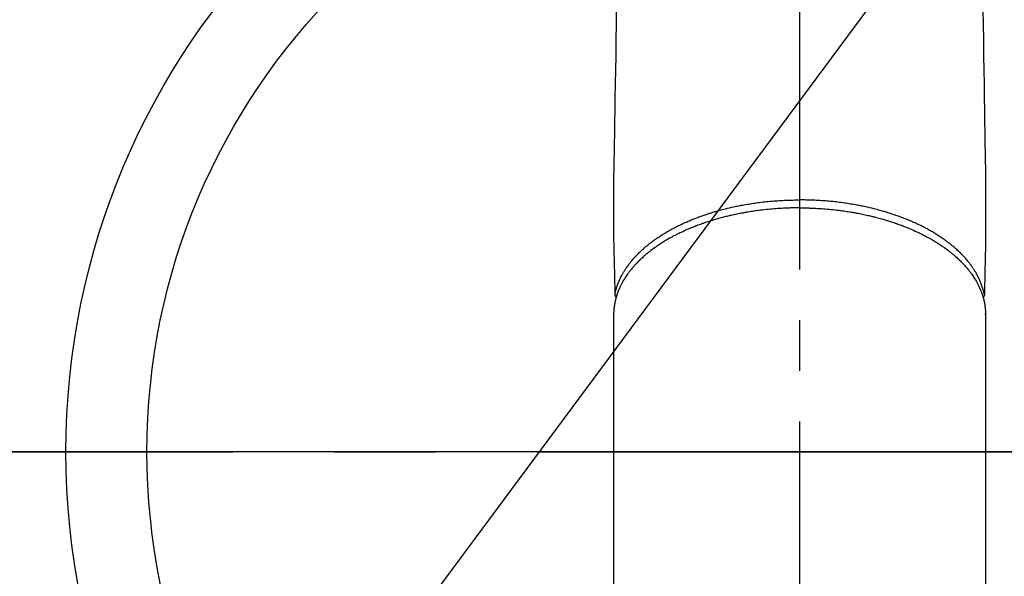
# Model space of a CAD drawing. Extents: x 0 to 26473, y -11045 to -2175.
# Drawn here: x 16594 to 16715, y -4300 to -4232 of the extents above; entities that cross this region are included whole.
import ezdxf

# ---------------------------------------------------------------- set-up
doc = ezdxf.new("R2010")
doc.units = 0
doc.header["$LTSCALE"] = 50
doc.header["$MEASUREMENT"] = 0
doc.linetypes.add('CENTER', pattern=[2, 1.25, -0.25, 0.25, -0.25])
doc.linetypes.add('CENTER2', pattern=[1.125, 0.75, -0.125, 0.125, -0.125])
doc.layers.get('0').update_dxf_attribs({"linetype": 'CONTINUOUS'})
doc.layers.get('DEFPOINTS').update_dxf_attribs({"color": 146, "linetype": 'CONTINUOUS'})
for name, color, linetype in [('150-機器', 8, 'CONTINUOUS'), ('160-文字', 254, 'CONTINUOUS'), ('166-寸法B', 11, 'CONTINUOUS')]:
    doc.layers.add(name, color=color, linetype=linetype)
doc.styles.add('KH001', font='txt')
doc.dimstyles.new('KH1xx030', dxfattribs={"dimscale": 30, "dimtxt": 2, "dimasz": 0.6, "dimexe": 0.3, "dimexo": 1.2, "dimgap": 0.5, "dimtad": 3, "dimdec": 1, "dimdsep": 46, "dimlunit": 6, "dimtxsty": 'KH001', "dimblk": 'DOT', "dimcen": 1, "dimdle": 1, "dimclrd": 256, "dimclre": 256, "dimclrt": 256, "dimadec": 0, "dimazin": 0, "dimtfac": 1, "dimtdec": 1, "dimtix": 1, "dimtmove": 2, "dimatfit": 3, "dimldrblk": 'CLOSEDBLANK', "dimfxl": 1, "dimtolj": 1, "dimtzin": 0, "dimlwd": -1, "dimlwe": -1, "dimarcsym": 0})

# ---------------------------------------------------------------- blocks, each defined once
blk = doc.blocks.new('F402_H')
at = {"layer": '150-機器', "color": 161, "linetype": 'CENTER2'}
blk.add_line((0, 136.03), (0, -355.42), dxfattribs=at)
at = {"layer": '150-機器', "color": 13, "linetype": 'Continuous'}
for p, q in [((-22.94, -188.26), (-22.94, -188.14)), ((-22.94, -188.14), (-22.94, -261.81)), ((22.94, -188.14), (22.94, -261.81))]:
    blk.add_line(p, q, dxfattribs=at)
for points in [[(-22.58, -149.68), (-22.63, -152.17), (-22.67, -154.66), (-22.69, -156.38), (-22.72, -158.09), (-22.75, -159.81), (-22.78, -161.53), (-22.8, -162.97), (-22.82, -164.4), (-22.85, -165.84), (-22.87, -167.28), (-22.89, -168.28), (-22.91, -169.27), (-22.93, -170.27), (-22.94, -171.27), (-22.94, -172.27), (-22.94, -173.26), (-22.94, -174.26), (-22.94, -175.25), (-22.94, -176.24), (-22.95, -177.23), (-22.95, -178.21), (-22.94, -179.2), (-22.93, -179.46), (-22.93, -179.72), (-22.92, -179.98), (-22.92, -180.24), (-22.9, -180.81), (-22.89, -181.38), (-22.88, -181.94), (-22.86, -182.51), (-22.85, -182.87), (-22.85, -183.22), (-22.84, -183.58), (-22.83, -183.94), (-22.83, -184.16), (-22.82, -184.39), (-22.81, -184.62), (-22.81, -184.84), (-22.81, -184.92), (-22.81, -185), (-22.8, -185.08), (-22.8, -185.16), (-22.8, -185.25), (-22.8, -185.34), (-22.8, -185.43), (-22.79, -185.53), (-22.79, -185.57), (-22.79, -185.62), (-22.79, -185.66), (-22.79, -185.71), (-22.79, -185.73), (-22.79, -185.75), (-22.79, -185.77), (-22.79, -185.79), (-22.79, -185.81), (-22.79, -185.83), (-22.79, -185.84), (-22.78, -185.86), (-22.78, -185.87), (-22.78, -185.88), (-22.78, -185.89), (-22.78, -185.9), (-22.77, -185.91), (-22.77, -185.92), (-22.77, -185.93), (-22.76, -185.94), (-22.76, -185.95), (-22.76, -185.97), (-22.75, -185.98), (-22.75, -185.99), (-22.74, -186), (-22.73, -186.01), (-22.73, -186.02), (-22.72, -186.03), (-22.72, -186.04), (-22.71, -186.04), (-22.71, -186.05), (-22.71, -186.05), (-22.7, -186.06), (-22.69, -186.07), (-22.68, -186.08), (-22.68, -186.09), (-22.67, -186.09), (-22.67, -186.09), (-22.67, -186.09), (-22.67, -186.1), (-22.66, -186.11), (-22.65, -186.11), (-22.64, -186.12), (-22.63, -186.13)], [(22.58, -149.68), (22.63, -152.17), (22.67, -154.66), (22.69, -156.38), (22.72, -158.09), (22.75, -159.81), (22.78, -161.53), (22.8, -162.97), (22.82, -164.4), (22.85, -165.84), (22.87, -167.28), (22.89, -168.28), (22.91, -169.27), (22.93, -170.27), (22.94, -171.27), (22.94, -172.27), (22.94, -173.26), (22.94, -174.26), (22.94, -175.25), (22.94, -176.24), (22.95, -177.23), (22.95, -178.21), (22.94, -179.2), (22.93, -179.46), (22.93, -179.72), (22.92, -179.98), (22.92, -180.24), (22.9, -180.81), (22.89, -181.38), (22.88, -181.94), (22.86, -182.51), (22.85, -182.87), (22.85, -183.22), (22.84, -183.58), (22.83, -183.94), (22.83, -184.16), (22.82, -184.39), (22.81, -184.62), (22.81, -184.84), (22.81, -184.92), (22.81, -185), (22.8, -185.08), (22.8, -185.16), (22.8, -185.25), (22.8, -185.34), (22.8, -185.43), (22.79, -185.53), (22.79, -185.57), (22.79, -185.62), (22.79, -185.66), (22.79, -185.71), (22.79, -185.73), (22.79, -185.75), (22.79, -185.77), (22.79, -185.79), (22.79, -185.81), (22.79, -185.83), (22.79, -185.84), (22.78, -185.86), (22.78, -185.87), (22.78, -185.88), (22.78, -185.89), (22.78, -185.9), (22.77, -185.91), (22.77, -185.92), (22.77, -185.93), (22.76, -185.94), (22.76, -185.95), (22.76, -185.97), (22.75, -185.98), (22.75, -185.99), (22.74, -186), (22.73, -186.01), (22.73, -186.02), (22.72, -186.03), (22.72, -186.04), (22.71, -186.04), (22.71, -186.05), (22.71, -186.05), (22.7, -186.06), (22.69, -186.07), (22.68, -186.08), (22.68, -186.09), (22.67, -186.09), (22.67, -186.09), (22.67, -186.09), (22.67, -186.1), (22.66, -186.11), (22.65, -186.11), (22.64, -186.12), (22.63, -186.13)], [(-22.79, -185.77), (-22.78, -185.72), (-22.76, -185.66), (-22.75, -185.6), (-22.74, -185.54), (-22.72, -185.48), (-22.71, -185.43), (-22.69, -185.37), (-22.68, -185.31), (-22.67, -185.28), (-22.66, -185.25), (-22.66, -185.22), (-22.65, -185.19), (-22.63, -185.13), (-22.61, -185.07), (-22.6, -185.02), (-22.58, -184.96), (-22.54, -184.83), (-22.49, -184.71), (-22.45, -184.58), (-22.4, -184.46), (-22.37, -184.36), (-22.33, -184.26), (-22.29, -184.17), (-22.24, -184.07), (-22.21, -184), (-22.18, -183.94), (-22.15, -183.87), (-22.12, -183.81), (-22.08, -183.72), (-22.04, -183.63), (-22, -183.55), (-21.95, -183.46), (-21.92, -183.4), (-21.88, -183.33), (-21.84, -183.27), (-21.81, -183.2), (-21.76, -183.13), (-21.72, -183.05), (-21.67, -182.98), (-21.63, -182.9), (-21.58, -182.82), (-21.52, -182.73), (-21.47, -182.65), (-21.42, -182.57), (-21.37, -182.5), (-21.32, -182.42), (-21.26, -182.35), (-21.21, -182.28), (-21.15, -182.18), (-21.08, -182.09), (-21.01, -182), (-20.94, -181.91), (-20.88, -181.84), (-20.83, -181.77), (-20.77, -181.7), (-20.71, -181.63), (-20.63, -181.53), (-20.54, -181.43), (-20.46, -181.33), (-20.37, -181.24), (-20.29, -181.15), (-20.21, -181.06), (-20.13, -180.98), (-20.05, -180.89), (-19.96, -180.8), (-19.88, -180.72), (-19.79, -180.63), (-19.71, -180.55), (-19.6, -180.45), (-19.49, -180.35), (-19.38, -180.25), (-19.27, -180.15), (-19.21, -180.09), (-19.14, -180.03), (-19.07, -179.97), (-19.01, -179.92), (-18.92, -179.84), (-18.83, -179.77), (-18.74, -179.7), (-18.65, -179.63), (-18.56, -179.55), (-18.47, -179.48), (-18.38, -179.41), (-18.29, -179.34), (-18.21, -179.28), (-18.14, -179.23), (-18.07, -179.18), (-17.99, -179.12), (-17.89, -179.05), (-17.8, -178.98), (-17.7, -178.91), (-17.6, -178.85), (-17.49, -178.77), (-17.38, -178.7), (-17.26, -178.62), (-17.15, -178.55), (-17.03, -178.47), (-16.9, -178.39), (-16.77, -178.31), (-16.64, -178.23), (-16.51, -178.15), (-16.38, -178.07), (-16.24, -177.99), (-16.11, -177.92), (-15.99, -177.85), (-15.86, -177.78), (-15.74, -177.71), (-15.61, -177.65), (-15.51, -177.59), (-15.41, -177.54), (-15.31, -177.49), (-15.21, -177.43), (-15.08, -177.37), (-14.95, -177.3), (-14.82, -177.24), (-14.69, -177.18), (-14.54, -177.11), (-14.39, -177.04), (-14.25, -176.97), (-14.1, -176.9), (-13.97, -176.85), (-13.85, -176.8), (-13.73, -176.74), (-13.6, -176.69), (-13.46, -176.63), (-13.33, -176.57), (-13.19, -176.52), (-13.04, -176.46), (-12.89, -176.4), (-12.73, -176.34), (-12.57, -176.28), (-12.42, -176.22), (-12.28, -176.17), (-12.15, -176.13), (-12.02, -176.08), (-11.89, -176.03), (-11.77, -175.99), (-11.65, -175.95), (-11.54, -175.91), (-11.42, -175.87), (-11.31, -175.84), (-11.21, -175.8), (-11.1, -175.77), (-11, -175.74), (-10.86, -175.7), (-10.72, -175.65), (-10.59, -175.61), (-10.45, -175.57), (-10.33, -175.54), (-10.2, -175.5), (-10.08, -175.46), (-9.95, -175.43), (-9.75, -175.38), (-9.56, -175.32), (-9.36, -175.27), (-9.16, -175.22), (-8.91, -175.16), (-8.65, -175.1), (-8.39, -175.04), (-8.13, -174.98), (-7.97, -174.95), (-7.81, -174.91), (-7.65, -174.88), (-7.49, -174.85), (-7.34, -174.82), (-7.2, -174.79), (-7.05, -174.76), (-6.9, -174.74), (-6.69, -174.7), (-6.49, -174.66), (-6.28, -174.63), (-6.07, -174.6), (-5.89, -174.57), (-5.71, -174.54), (-5.53, -174.52), (-5.35, -174.49), (-5.14, -174.46), (-4.93, -174.43), (-4.72, -174.41), (-4.5, -174.38), (-4.29, -174.36), (-4.08, -174.34), (-3.86, -174.31), (-3.65, -174.29), (-3.42, -174.27), (-3.19, -174.25), (-2.96, -174.24), (-2.73, -174.22), (-2.51, -174.21), (-2.3, -174.19), (-2.08, -174.18), (-1.87, -174.17), (-1.65, -174.16), (-1.44, -174.15), (-1.22, -174.15), (-1, -174.14), (-0.82, -174.14), (-0.63, -174.13), (-0.45, -174.13), (-0.26, -174.13), (-0.19, -174.13), (-0.13, -174.13), (-0.06, -174.13), (0, -174.13)], [(22.79, -185.77), (22.78, -185.72), (22.76, -185.66), (22.75, -185.6), (22.74, -185.54), (22.72, -185.48), (22.71, -185.43), (22.69, -185.37), (22.68, -185.31), (22.67, -185.28), (22.66, -185.25), (22.66, -185.22), (22.65, -185.19), (22.63, -185.13), (22.61, -185.07), (22.6, -185.02), (22.58, -184.96), (22.54, -184.83), (22.49, -184.71), (22.45, -184.58), (22.4, -184.46), (22.37, -184.36), (22.33, -184.26), (22.29, -184.17), (22.24, -184.07), (22.21, -184), (22.18, -183.94), (22.15, -183.87), (22.12, -183.81), (22.08, -183.72), (22.04, -183.63), (22, -183.55), (21.95, -183.46), (21.92, -183.4), (21.88, -183.33), (21.84, -183.27), (21.81, -183.2), (21.76, -183.13), (21.72, -183.05), (21.67, -182.98), (21.63, -182.9), (21.58, -182.82), (21.52, -182.73), (21.47, -182.65), (21.42, -182.57), (21.37, -182.5), (21.32, -182.42), (21.26, -182.35), (21.21, -182.28), (21.15, -182.18), (21.08, -182.09), (21.01, -182), (20.94, -181.91), (20.88, -181.84), (20.83, -181.77), (20.77, -181.7), (20.71, -181.63), (20.63, -181.53), (20.54, -181.43), (20.46, -181.33), (20.37, -181.24), (20.29, -181.15), (20.21, -181.06), (20.13, -180.98), (20.05, -180.89), (19.96, -180.8), (19.88, -180.72), (19.79, -180.63), (19.71, -180.55), (19.6, -180.45), (19.49, -180.35), (19.38, -180.25), (19.27, -180.15), (19.21, -180.09), (19.14, -180.03), (19.07, -179.97), (19.01, -179.92), (18.92, -179.84), (18.83, -179.77), (18.74, -179.7), (18.65, -179.63), (18.56, -179.55), (18.47, -179.48), (18.38, -179.41), (18.29, -179.34), (18.21, -179.28), (18.14, -179.23), (18.07, -179.18), (17.99, -179.12), (17.89, -179.05), (17.8, -178.98), (17.7, -178.91), (17.6, -178.85), (17.49, -178.77), (17.38, -178.7), (17.26, -178.62), (17.15, -178.55), (17.03, -178.47), (16.9, -178.39), (16.77, -178.31), (16.64, -178.23), (16.51, -178.15), (16.38, -178.07), (16.24, -177.99), (16.11, -177.92), (15.99, -177.85), (15.86, -177.78), (15.74, -177.71), (15.61, -177.65), (15.51, -177.59), (15.41, -177.54), (15.31, -177.49), (15.21, -177.43), (15.08, -177.37), (14.95, -177.3), (14.82, -177.24), (14.69, -177.18), (14.54, -177.11), (14.39, -177.04), (14.25, -176.97), (14.1, -176.9), (13.97, -176.85), (13.85, -176.8), (13.73, -176.74), (13.6, -176.69), (13.46, -176.63), (13.33, -176.57), (13.19, -176.52), (13.04, -176.46), (12.89, -176.4), (12.73, -176.34), (12.57, -176.28), (12.42, -176.22), (12.28, -176.17), (12.15, -176.13), (12.02, -176.08), (11.89, -176.03), (11.77, -175.99), (11.65, -175.95), (11.54, -175.91), (11.42, -175.87), (11.31, -175.84), (11.21, -175.8), (11.1, -175.77), (11, -175.74), (10.86, -175.7), (10.72, -175.65), (10.59, -175.61), (10.45, -175.57), (10.33, -175.54), (10.2, -175.5), (10.08, -175.46), (9.95, -175.43), (9.75, -175.38), (9.56, -175.32), (9.36, -175.27), (9.16, -175.22), (8.91, -175.16), (8.65, -175.1), (8.39, -175.04), (8.13, -174.98), (7.97, -174.95), (7.81, -174.91), (7.65, -174.88), (7.49, -174.85), (7.34, -174.82), (7.2, -174.79), (7.05, -174.76), (6.9, -174.74), (6.69, -174.7), (6.49, -174.66), (6.28, -174.63), (6.07, -174.6), (5.89, -174.57), (5.71, -174.54), (5.53, -174.52), (5.35, -174.49), (5.14, -174.46), (4.93, -174.43), (4.72, -174.41), (4.5, -174.38), (4.29, -174.36), (4.08, -174.34), (3.86, -174.31), (3.65, -174.29), (3.42, -174.27), (3.19, -174.25), (2.96, -174.24), (2.73, -174.22), (2.51, -174.21), (2.3, -174.19), (2.08, -174.18), (1.87, -174.17), (1.65, -174.16), (1.44, -174.15), (1.22, -174.15), (1, -174.14), (0.82, -174.14), (0.63, -174.13), (0.45, -174.13), (0.26, -174.13), (0.19, -174.13), (0.13, -174.13), (0.06, -174.13), (0, -174.13)], [(0, -175.11), (-0.12, -175.11), (-0.24, -175.11), (-0.35, -175.11), (-0.47, -175.11), (-0.61, -175.11), (-0.76, -175.11), (-0.9, -175.12), (-1.05, -175.12), (-1.14, -175.12), (-1.23, -175.13), (-1.32, -175.13), (-1.41, -175.13), (-1.61, -175.14), (-1.8, -175.15), (-2, -175.16), (-2.2, -175.17), (-2.33, -175.18), (-2.45, -175.18), (-2.58, -175.19), (-2.7, -175.2), (-2.93, -175.22), (-3.15, -175.23), (-3.38, -175.25), (-3.6, -175.27), (-3.84, -175.3), (-4.08, -175.32), (-4.32, -175.34), (-4.56, -175.37), (-4.7, -175.39), (-4.84, -175.41), (-4.98, -175.42), (-5.12, -175.44), (-5.3, -175.46), (-5.48, -175.49), (-5.65, -175.51), (-5.83, -175.54), (-6, -175.57), (-6.18, -175.59), (-6.35, -175.62), (-6.52, -175.65), (-6.64, -175.67), (-6.76, -175.69), (-6.89, -175.72), (-7.01, -175.74), (-7.19, -175.77), (-7.38, -175.81), (-7.57, -175.85), (-7.76, -175.88), (-7.93, -175.92), (-8.1, -175.96), (-8.27, -175.99), (-8.43, -176.03), (-8.57, -176.06), (-8.7, -176.09), (-8.84, -176.12), (-8.97, -176.16), (-9.1, -176.19), (-9.24, -176.22), (-9.37, -176.25), (-9.5, -176.29), (-9.66, -176.33), (-9.83, -176.38), (-9.99, -176.42), (-10.15, -176.47), (-10.28, -176.5), (-10.41, -176.54), (-10.54, -176.58), (-10.67, -176.62), (-10.76, -176.65), (-10.86, -176.68), (-10.95, -176.71), (-11.05, -176.74), (-11.19, -176.78), (-11.33, -176.83), (-11.47, -176.87), (-11.62, -176.92), (-11.71, -176.95), (-11.8, -176.98), (-11.89, -177.02), (-11.99, -177.05), (-12.12, -177.1), (-12.26, -177.15), (-12.4, -177.2), (-12.54, -177.25), (-12.6, -177.27), (-12.66, -177.29), (-12.72, -177.32), (-12.78, -177.34), (-12.9, -177.39), (-13.02, -177.43), (-13.14, -177.48), (-13.25, -177.53), (-13.36, -177.57), (-13.46, -177.61), (-13.56, -177.66), (-13.66, -177.7), (-13.86, -177.79), (-14.06, -177.87), (-14.26, -177.96), (-14.46, -178.05), (-14.62, -178.13), (-14.77, -178.2), (-14.92, -178.27), (-15.07, -178.35), (-15.18, -178.4), (-15.29, -178.46), (-15.4, -178.51), (-15.5, -178.57), (-15.62, -178.63), (-15.74, -178.7), (-15.86, -178.76), (-15.98, -178.82), (-16.08, -178.88), (-16.18, -178.94), (-16.28, -179), (-16.39, -179.06), (-16.5, -179.13), (-16.61, -179.19), (-16.72, -179.26), (-16.83, -179.33), (-16.93, -179.39), (-17.03, -179.45), (-17.13, -179.51), (-17.22, -179.58), (-17.33, -179.65), (-17.43, -179.72), (-17.54, -179.79), (-17.64, -179.86), (-17.71, -179.91), (-17.78, -179.96), (-17.85, -180), (-17.92, -180.05), (-18.06, -180.16), (-18.21, -180.26), (-18.35, -180.37), (-18.49, -180.48), (-18.56, -180.54), (-18.64, -180.6), (-18.71, -180.66), (-18.78, -180.72), (-18.88, -180.79), (-18.97, -180.87), (-19.06, -180.95), (-19.15, -181.02), (-19.25, -181.11), (-19.35, -181.2), (-19.44, -181.29), (-19.54, -181.37), (-19.58, -181.42), (-19.63, -181.46), (-19.68, -181.51), (-19.73, -181.55), (-19.83, -181.65), (-19.92, -181.75), (-20.02, -181.85), (-20.12, -181.95), (-20.2, -182.03), (-20.27, -182.11), (-20.35, -182.19), (-20.42, -182.28), (-20.51, -182.37), (-20.59, -182.46), (-20.66, -182.56), (-20.74, -182.65), (-20.8, -182.72), (-20.86, -182.8), (-20.92, -182.88), (-20.98, -182.95), (-21.05, -183.04), (-21.11, -183.12), (-21.18, -183.21), (-21.24, -183.29), (-21.32, -183.41), (-21.4, -183.52), (-21.47, -183.64), (-21.55, -183.76), (-21.62, -183.87), (-21.68, -183.97), (-21.75, -184.08), (-21.81, -184.19), (-21.85, -184.27), (-21.9, -184.35), (-21.94, -184.43), (-21.98, -184.51), (-22.01, -184.56), (-22.03, -184.61), (-22.06, -184.66), (-22.08, -184.71), (-22.1, -184.75), (-22.12, -184.79), (-22.14, -184.83), (-22.16, -184.87), (-22.19, -184.93), (-22.21, -184.99), (-22.24, -185.05), (-22.27, -185.11), (-22.28, -185.15), (-22.3, -185.19), (-22.32, -185.23), (-22.33, -185.27), (-22.37, -185.35), (-22.4, -185.43), (-22.43, -185.51), (-22.46, -185.59), (-22.48, -185.64), (-22.49, -185.68), (-22.51, -185.73), (-22.52, -185.77), (-22.54, -185.82), (-22.55, -185.87), (-22.57, -185.91), (-22.58, -185.96), (-22.59, -185.98), (-22.6, -186.01), (-22.61, -186.03), (-22.61, -186.06), (-22.62, -186.08), (-22.62, -186.1), (-22.63, -186.11), (-22.63, -186.13), (-22.64, -186.17), (-22.66, -186.21), (-22.67, -186.25), (-22.68, -186.28), (-22.68, -186.3), (-22.68, -186.32), (-22.69, -186.33), (-22.69, -186.35), (-22.7, -186.37), (-22.7, -186.39), (-22.71, -186.41), (-22.71, -186.43), (-22.72, -186.45), (-22.73, -186.48), (-22.73, -186.51), (-22.74, -186.53), (-22.74, -186.55), (-22.75, -186.57), (-22.75, -186.59), (-22.76, -186.61), (-22.76, -186.64), (-22.77, -186.68), (-22.78, -186.71), (-22.78, -186.74), (-22.79, -186.77), (-22.8, -186.8), (-22.8, -186.83), (-22.81, -186.86), (-22.81, -186.89), (-22.82, -186.92), (-22.82, -186.95), (-22.83, -186.98), (-22.83, -187), (-22.84, -187.02), (-22.84, -187.05), (-22.84, -187.07), (-22.85, -187.1), (-22.85, -187.13), (-22.86, -187.16), (-22.86, -187.19), (-22.87, -187.22), (-22.87, -187.25), (-22.87, -187.28), (-22.88, -187.31), (-22.88, -187.33), (-22.88, -187.35), (-22.89, -187.38), (-22.89, -187.4), (-22.89, -187.44), (-22.9, -187.48), (-22.9, -187.52), (-22.91, -187.56), (-22.91, -187.59), (-22.91, -187.62), (-22.91, -187.65), (-22.92, -187.69), (-22.92, -187.72), (-22.92, -187.75), (-22.92, -187.78), (-22.93, -187.81), (-22.93, -187.84), (-22.93, -187.87), (-22.93, -187.9), (-22.93, -187.93), (-22.93, -187.96), (-22.93, -188), (-22.94, -188.03), (-22.94, -188.06), (-22.94, -188.08), (-22.94, -188.1), (-22.94, -188.12), (-22.94, -188.14)], [(0, -175.11), (0.12, -175.11), (0.24, -175.11), (0.35, -175.11), (0.47, -175.11), (0.61, -175.11), (0.76, -175.11), (0.9, -175.12), (1.05, -175.12), (1.14, -175.12), (1.23, -175.13), (1.32, -175.13), (1.41, -175.13), (1.61, -175.14), (1.8, -175.15), (2, -175.16), (2.2, -175.17), (2.33, -175.18), (2.45, -175.18), (2.58, -175.19), (2.7, -175.2), (2.93, -175.22), (3.15, -175.23), (3.38, -175.25), (3.6, -175.27), (3.84, -175.3), (4.08, -175.32), (4.32, -175.34), (4.56, -175.37), (4.7, -175.39), (4.84, -175.41), (4.98, -175.42), (5.12, -175.44), (5.3, -175.46), (5.48, -175.49), (5.65, -175.51), (5.83, -175.54), (6, -175.57), (6.18, -175.59), (6.35, -175.62), (6.52, -175.65), (6.64, -175.67), (6.76, -175.69), (6.89, -175.72), (7.01, -175.74), (7.19, -175.77), (7.38, -175.81), (7.57, -175.85), (7.76, -175.88), (7.93, -175.92), (8.1, -175.96), (8.27, -175.99), (8.43, -176.03), (8.57, -176.06), (8.7, -176.09), (8.84, -176.12), (8.97, -176.16), (9.1, -176.19), (9.24, -176.22), (9.37, -176.25), (9.5, -176.29), (9.66, -176.33), (9.83, -176.38), (9.99, -176.42), (10.15, -176.47), (10.28, -176.5), (10.41, -176.54), (10.54, -176.58), (10.67, -176.62), (10.76, -176.65), (10.86, -176.68), (10.95, -176.71), (11.05, -176.74), (11.19, -176.78), (11.33, -176.83), (11.47, -176.87), (11.62, -176.92), (11.71, -176.95), (11.8, -176.98), (11.89, -177.02), (11.99, -177.05), (12.12, -177.1), (12.26, -177.15), (12.4, -177.2), (12.54, -177.25), (12.6, -177.27), (12.66, -177.29), (12.72, -177.32), (12.78, -177.34), (12.9, -177.39), (13.02, -177.43), (13.14, -177.48), (13.25, -177.53), (13.36, -177.57), (13.46, -177.61), (13.56, -177.66), (13.66, -177.7), (13.86, -177.79), (14.06, -177.87), (14.26, -177.96), (14.46, -178.05), (14.62, -178.13), (14.77, -178.2), (14.92, -178.27), (15.07, -178.35), (15.18, -178.4), (15.29, -178.46), (15.4, -178.51), (15.5, -178.57), (15.62, -178.63), (15.74, -178.7), (15.86, -178.76), (15.98, -178.82), (16.08, -178.88), (16.18, -178.94), (16.28, -179), (16.39, -179.06), (16.5, -179.13), (16.61, -179.19), (16.72, -179.26), (16.83, -179.33), (16.93, -179.39), (17.03, -179.45), (17.13, -179.51), (17.22, -179.58), (17.33, -179.65), (17.43, -179.72), (17.54, -179.79), (17.64, -179.86), (17.71, -179.91), (17.78, -179.96), (17.85, -180), (17.92, -180.05), (18.06, -180.16), (18.21, -180.26), (18.35, -180.37), (18.49, -180.48), (18.56, -180.54), (18.64, -180.6), (18.71, -180.66), (18.78, -180.72), (18.88, -180.79), (18.97, -180.87), (19.06, -180.95), (19.15, -181.02), (19.25, -181.11), (19.35, -181.2), (19.44, -181.29), (19.54, -181.37), (19.58, -181.42), (19.63, -181.46), (19.68, -181.51), (19.73, -181.55), (19.83, -181.65), (19.92, -181.75), (20.02, -181.85), (20.12, -181.95), (20.2, -182.03), (20.27, -182.11), (20.35, -182.19), (20.42, -182.28), (20.51, -182.37), (20.59, -182.46), (20.66, -182.56), (20.74, -182.65), (20.8, -182.72), (20.86, -182.8), (20.92, -182.88), (20.98, -182.95), (21.05, -183.04), (21.11, -183.12), (21.18, -183.21), (21.24, -183.29), (21.32, -183.41), (21.4, -183.52), (21.47, -183.64), (21.55, -183.76), (21.62, -183.87), (21.68, -183.97), (21.75, -184.08), (21.81, -184.19), (21.85, -184.27), (21.9, -184.35), (21.94, -184.43), (21.98, -184.51), (22.01, -184.56), (22.03, -184.61), (22.06, -184.66), (22.08, -184.71), (22.1, -184.75), (22.12, -184.79), (22.14, -184.83), (22.16, -184.87), (22.19, -184.93), (22.21, -184.99), (22.24, -185.05), (22.27, -185.11), (22.28, -185.15), (22.3, -185.19), (22.32, -185.23), (22.33, -185.27), (22.37, -185.35), (22.4, -185.43), (22.43, -185.51), (22.46, -185.59), (22.48, -185.64), (22.49, -185.68), (22.51, -185.73), (22.52, -185.77), (22.54, -185.82), (22.55, -185.87), (22.57, -185.91), (22.58, -185.96), (22.59, -185.98), (22.6, -186.01), (22.61, -186.03), (22.61, -186.06), (22.62, -186.08), (22.62, -186.1), (22.63, -186.11), (22.63, -186.13), (22.64, -186.17), (22.66, -186.21), (22.67, -186.25), (22.68, -186.28), (22.68, -186.3), (22.68, -186.32), (22.69, -186.33), (22.69, -186.35), (22.7, -186.37), (22.7, -186.39), (22.71, -186.41), (22.71, -186.43), (22.72, -186.45), (22.73, -186.48), (22.73, -186.51), (22.74, -186.53), (22.74, -186.55), (22.75, -186.57), (22.75, -186.59), (22.76, -186.61), (22.76, -186.64), (22.77, -186.68), (22.78, -186.71), (22.78, -186.74), (22.79, -186.77), (22.8, -186.8), (22.8, -186.83), (22.81, -186.86), (22.81, -186.89), (22.82, -186.92), (22.82, -186.95), (22.83, -186.98), (22.83, -187), (22.84, -187.02), (22.84, -187.05), (22.84, -187.07), (22.85, -187.1), (22.85, -187.13), (22.86, -187.16), (22.86, -187.19), (22.87, -187.22), (22.87, -187.25), (22.87, -187.28), (22.88, -187.31), (22.88, -187.33), (22.88, -187.35), (22.89, -187.38), (22.89, -187.4), (22.89, -187.44), (22.9, -187.48), (22.9, -187.52), (22.91, -187.56), (22.91, -187.59), (22.91, -187.62), (22.91, -187.65), (22.92, -187.69), (22.92, -187.72), (22.92, -187.75), (22.92, -187.78), (22.93, -187.81), (22.93, -187.84), (22.93, -187.87), (22.93, -187.9), (22.93, -187.93), (22.93, -187.96), (22.93, -188), (22.94, -188.03), (22.94, -188.06), (22.94, -188.08), (22.94, -188.1), (22.94, -188.12), (22.94, -188.14)]]:
    blk.add_lwpolyline(points, dxfattribs=at)
blk = doc.blocks.new('_Dot')
at = {"color": 0, "linetype": 'ByBlock', "lineweight": -2}
blk.add_line((-0.5, 0), (-1, 0), dxfattribs=at)
at = {"color": 0, "linetype": 'ByBlock', "const_width": 0.5}
blk.add_lwpolyline([(-0.25, 0, 1), (0.25, 0, 1)], format="xyb", close=True, dxfattribs=at)
blk = doc.blocks.new('*D349')
at = {"layer": '166-寸法B', "transparency": 16777216}
for p, q in [((16803.73, -3760.06), (16479.86, -3760.06)), ((16488.86, -3778.06), (16488.86, -4267.06)), ((16786.13, -4285.06), (16479.86, -4285.06))]:
    blk.add_line(p, q, dxfattribs=at)
at = {"layer": 'DEFPOINTS', "color": 0, "transparency": 16777216}
for p in [(16839.73, -3760.06), (16488.86, -4285.06), (16822.13, -4285.06)]:
    blk.add_point(p, dxfattribs=at)
at = {"layer": '166-寸法B', "transparency": 16777216, "xscale": 18, "yscale": 18, "zscale": 18}
for p, rotation in [((16488.86, -3760.06), 90), ((16488.86, -4285.06), 270)]:
    blk.add_blockref('_Dot', p, dxfattribs=dict(at, rotation=rotation))
at = {"layer": '166-寸法B', "transparency": 16777216, "insert": (16439.6, -3893.84), "char_height": 60, "attachment_point": 5, "rotation": 90, "style": 'KH001'}
blk.add_mtext('\\A1;525', dxfattribs=at)
blk = doc.blocks.new('_ClosedBlank')
at = {"color": 0, "linetype": 'ByBlock', "lineweight": -2}
for p, q in [((-1, 0.1667), (0, 0)), ((-1, 0.1667), (-1, -0.1667)), ((0, 0), (-1, -0.1667))]:
    blk.add_line(p, q, dxfattribs=at)

msp = doc.modelspace()

# ---------------------------------------------------------------- linework, layer by layer
at = {"layer": '150-機器', "color": 161, "linetype": 'CENTER'}
msp.add_line((16557.33, -4285.06), (16822.13, -4285.06), dxfattribs=at)
at = {"layer": '150-機器', "color": 13}
for radius in [90.5, 80.5]:
    msp.add_circle((16689.73, -4285.06), radius, dxfattribs=at)

# ---------------------------------------------------------------- block references
at = {"layer": '150-機器', "xscale": -1}
msp.add_blockref('F402_H', (16689.74, -4079.87), dxfattribs=at)

# ---------------------------------------------------------------- dimensions: what is measured, and where the dimension line sits
at = {"layer": '166-寸法B'}
dim = msp.add_linear_dim(base=(16488.86, -4285.06), p1=(16839.73, -3760.06), p2=(16822.13, -4285.06), angle=90, dimstyle='KH1xx030', dxfattribs=at)
dim.commit()
dim.dimension.update_dxf_attribs({"geometry": '*D349', "text_midpoint": (16439.6, -3893.84), "dimtype": 128})

# ---------------------------------------------------------------- leaders
at = {"layer": '160-文字'}
msp.add_leader([(16809.74, -4080.06), (15487.47, -5861.63)], dimstyle='KH1xx030', override={"dimgap": 0.5, "dimtad": 1}, dxfattribs=at)

doc.saveas('drawing.dxf')
